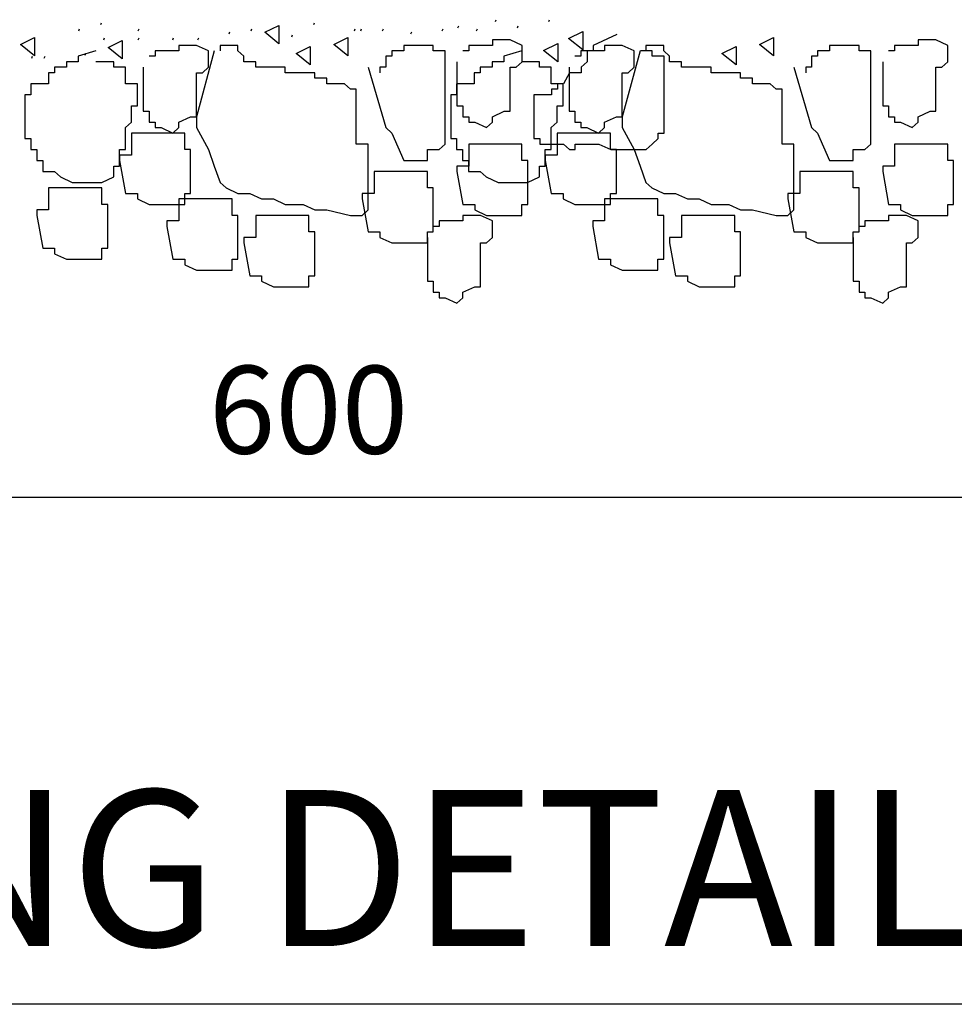
# Model space of a CAD drawing. Units: inches. Extents: x -137364 to 793991, y -33537 to 610152.
# Drawn here: x 678435 to 680832, y 455626 to 458149 of the extents above; entities that cross this region are included whole.
import ezdxf
from ezdxf.enums import TextEntityAlignment as Align

# ---------------------------------------------------------------- set-up
doc = ezdxf.new("R2010")
doc.units = ezdxf.units.IN
doc.header["$LTSCALE"] = 800
doc.header["$MEASUREMENT"] = 0
for name, color, linetype in [('48', 7, 'Continuous'), ('58', 7, 'Continuous'), ('CONSTRUCTION_CLASS', 7, 'Continuous'), ('GCIRC', 1, 'Continuous')]:
    doc.layers.add(name, color=color, linetype=linetype)

msp = doc.modelspace()

# ---------------------------------------------------------------- linework, layer by layer
at = {"layer": '48', "color": 2, "linetype": 'Continuous'}
for p, q in [((678642.88933, 458136.64245, -0.2), (678645.08933, 458141.64244, -0.2)), ((679189.18797, 458136.64245, -0.2), (679191.38796, 458141.64244, -0.2)), ((679655.1868, 458144.34243, -0.2), (679657.38679, 458149.34242, -0.2)), ((679791.78646, 458144.34243, -0.2), (679793.98645, 458149.34242, -0.2)), ((678586.68947, 458121.04249, -0.2), (678588.88947, 458126.04248, -0.2)), ((678739.28909, 458121.04249, -0.2), (678741.48909, 458126.04248, -0.2)), ((678972.28851, 458113.24251, -0.2), (678974.4885, 458118.2425, -0.2)), ((679028.58837, 458121.04249, -0.2), (679030.78836, 458126.04248, -0.2)), ((679132.98811, 458105.44253, -0.2), (679135.1881, 458110.44252, -0.2)), ((679293.68771, 458121.04249, -0.2), (679295.8877, 458126.04248, -0.2)), ((679309.78766, 458121.04249, -0.2), (679311.98766, 458126.04248, -0.2)), ((679365.98752, 458121.04249, -0.2), (679368.18752, 458126.04248, -0.2)), ((679438.28734, 458113.24251, -0.2), (679440.48734, 458118.2425, -0.2)), ((679518.58714, 458121.04249, -0.2), (679520.78714, 458126.04248, -0.2)), ((679558.78704, 458128.84247, -0.2), (679560.98704, 458133.84246, -0.2)), ((679606.98692, 458121.04249, -0.2), (679609.18692, 458126.04248, -0.2)), ((679711.48666, 458128.84247, -0.2), (679713.68665, 458133.84246, -0.2)), ((678650.88931, 458097.64255, -0.2), (678653.08931, 458102.64254, -0.2)), ((678739.28909, 458097.64255, -0.2), (678741.48909, 458102.64254, -0.2)), ((678827.68887, 458097.64255, -0.2), (678829.88887, 458102.64254, -0.2)), ((678891.98871, 458097.64255, -0.2), (678894.1887, 458102.64254, -0.2)), ((678602.68943, 458058.74265, -0.2), (678604.88943, 458063.74263, -0.2)), ((678466.18978, 458050.94267, -0.2), (678468.38977, 458055.94265, -0.2)), ((678498.2897, 458050.94267, -0.2), (678500.48969, 458055.94265, -0.2))]:
    msp.add_line(p, q, dxfattribs=at)
at = {"layer": '48', "color": 2, "linetype": 'Continuous', "elevation": -0.2}
for points in [[(679063.58828, 458117.1425), (679099.98819, 458134.84246), (679099.98819, 458087.84257)], [(679842.88633, 458101.54254), (679879.28624, 458119.2425), (679879.28624, 458072.24261)], [(678436.88985, 458085.94258), (678473.28976, 458103.64254), (678473.28976, 458056.64265)], [(678661.88929, 458078.1426), (678698.2892, 458095.84255), (678698.2892, 458048.84267)], [(679240.38784, 458085.94258), (679276.78775, 458103.64254), (679276.78775, 458056.64265)], [(679778.68649, 458070.34262), (679815.0864, 458088.04257), (679815.0864, 458041.04269)], [(680332.15506, 458085.94258), (680368.55497, 458103.64254), (680368.55497, 458056.64265)], [(679143.98808, 458062.54264), (679180.38799, 458080.24259), (679180.38799, 458033.24271)], [(680235.75531, 458062.54264), (680272.15522, 458080.24259), (680272.15522, 458033.24271)]]:
    msp.add_lwpolyline(points, close=True, dxfattribs=at)
at = {"layer": '58', "color": 1, "linetype": 'Continuous'}
msp.add_line((677043.29334, 456925.14548, -0.2), (681443.28233, 456925.14548, -0.2), dxfattribs=at)
at = {"layer": 'CONSTRUCTION_CLASS', "color": 2, "linetype": 'Continuous', "elevation": -0.2}
for points in [[(679966.18602, 458111.64252), (679905.48617, 458083.54259), (679905.48617, 458069.44262), (679890.28621, 458069.44262), (679890.28621, 458055.44266), (679890.28621, 458041.44269), (679875.08625, 458027.34273), (679875.08625, 458013.24276), (679844.78633, 458013.24276), (679829.58636, 457985.14283), (679814.4864, 457985.14283), (679814.4864, 457971.04287), (679799.28644, 457971.04287), (679799.28644, 457957.0429), (679768.88652, 457957.0429), (679753.68655, 457957.0429), (679753.68655, 457943.04294), (679753.68655, 457928.94297), (679753.68655, 457914.84301), (679753.68655, 457900.74304), (679753.68655, 457886.64308), (679753.68655, 457872.64311), (679753.68655, 457858.64315), (679753.68655, 457844.54318), (679768.88652, 457844.54318), (679768.88652, 457830.54322), (679784.08648, 457830.54322), (679799.28644, 457830.54322), (679829.58636, 457830.54322), (679844.78633, 457816.44325), (679859.98629, 457816.44325), (679859.98629, 457830.54322), (679875.08625, 457830.54322), (679890.28621, 457830.54322), (679905.48617, 457830.54322), (679920.68614, 457830.54322), (679950.98606, 457816.44325), (679966.18602, 457816.44325), (679996.48595, 457816.44325), (680011.68591, 457816.44325), (680026.88587, 457816.44325), (680042.08583, 457816.44325), (680057.28579, 457830.54322), (680072.38576, 457844.54318), (680072.38576, 457858.64315), (680087.58572, 457858.64315), (680087.58572, 457872.64311), (680087.58572, 457886.64308), (680087.58572, 457900.74304), (680087.58572, 457914.84301), (680087.58572, 457928.94297), (680087.58572, 457943.04294), (680087.58572, 457957.0429), (680087.58572, 457971.04287), (680087.58572, 457985.14283), (680087.58572, 457999.1428), (680087.58572, 458013.24276), (680087.58572, 458027.34273), (680087.58572, 458041.44269), (680087.58572, 458055.44266), (680057.28579, 458055.44266), (680057.28579, 458069.44262), (680042.08583, 458069.44262), (680026.88587, 458069.44262)], [(679556.48705, 458041.44269), (679556.48705, 457928.94297), (679571.68701, 457928.94297), (679571.68701, 457900.74304), (679586.88697, 457900.74304), (679586.88697, 457886.64308), (679601.98693, 457886.64308), (679632.28686, 457872.64311), (679647.48682, 457886.64308), (679647.48682, 457900.74304), (679677.88674, 457914.84301), (679692.98671, 457914.84301), (679692.98671, 457928.94297), (679692.98671, 457957.0429), (679692.98671, 457971.04287), (679692.98671, 457985.14283), (679692.98671, 457999.1428), (679692.98671, 458013.34276), (679692.98671, 458027.34273), (679708.18667, 458027.34273), (679723.38663, 458041.44269), (679723.38663, 458055.44266), (679723.38663, 458069.44262), (679723.38663, 458083.54259), (679692.98671, 458097.64255), (679677.88674, 458097.64255), (679662.68678, 458097.64255), (679647.48682, 458097.64255), (679647.48682, 458083.54259), (679617.1869, 458083.54259), (679601.98693, 458083.54259), (679586.88697, 458083.54259), (679586.88697, 458069.44262), (679571.68701, 458069.44262)], [(680648.25427, 458041.44269), (680648.25427, 457928.94297), (680663.45424, 457928.94297), (680663.45424, 457900.74304), (680678.6542, 457900.74304), (680678.6542, 457886.64308), (680693.75416, 457886.64308), (680724.05408, 457872.64311), (680739.25405, 457886.64308), (680739.25405, 457900.74304), (680769.65397, 457914.84301), (680784.75393, 457914.84301), (680784.75393, 457928.94297), (680784.75393, 457957.0429), (680784.75393, 457971.04287), (680784.75393, 457985.14283), (680784.75393, 457999.1428), (680784.75393, 458013.34276), (680784.75393, 458027.34273), (680799.95389, 458027.34273), (680815.15386, 458041.44269), (680815.15386, 458055.44266), (680815.15386, 458069.44262), (680815.15386, 458083.54259), (680784.75393, 458097.64255), (680769.65397, 458097.64255), (680754.45401, 458097.64255), (680739.25405, 458097.64255), (680739.25405, 458083.54259), (680708.95412, 458083.54259), (680693.75416, 458083.54259), (680678.6542, 458083.54259), (680678.6542, 458069.44262), (680663.45424, 458069.44262)], [(678630.78936, 458069.44262), (678585.28948, 458055.44266), (678585.28948, 458041.44269), (678570.08952, 458041.44269), (678554.88955, 458041.44269), (678554.88955, 458027.34273), (678524.48963, 458027.34273), (678524.48963, 458013.24276), (678509.28967, 458013.24276), (678509.28967, 457999.1428), (678509.28967, 457985.14283), (678463.78978, 457985.14283), (678463.78978, 457971.04287), (678463.78978, 457957.0429), (678448.68982, 457957.0429), (678448.68982, 457943.04294), (678448.68982, 457928.94297), (678448.68982, 457914.84301), (678448.68982, 457900.74304), (678448.68982, 457886.64308), (678448.68982, 457872.64311), (678448.68982, 457844.54318), (678463.78978, 457844.54318), (678463.78978, 457830.54322), (678463.78978, 457816.44325), (678478.98974, 457816.44325), (678478.98974, 457788.24332), (678494.18971, 457788.24332), (678494.18971, 457774.24336), (678494.18971, 457760.14339), (678524.48963, 457760.14339), (678539.68959, 457746.14343), (678570.08952, 457732.04347), (678600.38944, 457732.04347), (678615.5894, 457732.04347), (678630.78936, 457732.04347), (678645.98933, 457732.04347), (678676.28925, 457746.14343), (678676.28925, 457760.14339), (678676.28925, 457774.24336), (678691.38921, 457774.24336), (678691.38921, 457788.24332), (678691.38921, 457816.44325), (678706.58917, 457816.44325), (678706.58917, 457830.54322), (678706.58917, 457844.54318), (678706.58917, 457858.64315), (678706.58917, 457872.64311), (678721.78914, 457886.64308), (678721.78914, 457900.74304), (678721.78914, 457914.84301), (678721.78914, 457928.94297), (678736.9891, 457928.94297), (678736.9891, 457943.04294), (678736.9891, 457957.0429), (678736.9891, 457971.04287), (678736.9891, 457985.14283), (678706.58917, 457985.14283), (678706.58917, 457999.1428), (678706.58917, 458013.24276), (678706.58917, 458027.34273), (678691.38921, 458027.34273), (678676.28925, 458027.34273), (678676.28925, 458041.44269), (678661.18929, 458041.44269), (678630.78936, 458041.44269)], [(678752.18906, 458027.34273), (678752.18906, 457914.84301), (678767.28902, 457914.84301), (678767.28902, 457886.64308), (678782.48898, 457886.64308), (678782.48898, 457872.64311), (678797.68895, 457872.64311), (678828.08887, 457858.64315), (678843.28883, 457872.64311), (678843.28883, 457886.64308), (678873.58876, 457900.74304), (678888.68872, 457900.74304), (678888.68872, 457914.84301), (678888.68872, 457943.04294), (678888.68872, 457957.0429), (678888.68872, 457971.04287), (678888.68872, 457985.14283), (678888.68872, 457999.1428), (678888.68872, 458013.34276), (678903.88868, 458013.34276), (678919.08864, 458027.34273), (678919.08864, 458041.44269), (678919.08864, 458055.44266), (678919.08864, 458069.44262), (678888.68872, 458083.54259), (678873.58876, 458083.54259), (678858.48879, 458083.54259), (678843.28883, 458083.54259), (678843.28883, 458069.44262), (678812.88891, 458069.44262), (678797.68895, 458069.44262), (678782.48898, 458069.44262), (678782.48898, 458055.44266), (678767.28902, 458055.44266)], [(678934.2886, 458069.44262), (678888.68872, 457900.74304), (678888.68872, 457872.64311), (678919.08864, 457816.44325), (678934.2886, 457774.24336), (678949.48857, 457732.04347), (678964.58853, 457718.0435), (678994.88845, 457703.94354), (679025.28838, 457703.94354), (679055.6883, 457689.84357), (679085.98822, 457689.84357), (679116.38815, 457675.84361), (679161.88804, 457675.84361), (679192.18796, 457661.74364), (679222.58788, 457661.74364), (679283.28773, 457647.64368), (679298.48769, 457647.64368), (679313.68766, 457647.64368), (679328.78762, 457661.74364), (679328.78762, 457675.84361), (679328.78762, 457689.84357), (679328.78762, 457703.94354), (679328.78762, 457718.0435), (679328.78762, 457746.14343), (679328.78762, 457774.24336), (679328.78762, 457788.24332), (679328.78762, 457816.44325), (679328.78762, 457830.54322), (679298.48769, 457830.54322), (679298.48769, 457844.54318), (679298.48769, 457858.64315), (679298.48769, 457872.64311), (679298.48769, 457886.64308), (679298.48769, 457900.74304), (679298.48769, 457914.84301), (679298.48769, 457928.94297), (679298.48769, 457943.04294), (679298.48769, 457957.0429), (679298.48769, 457971.04287), (679283.28773, 457971.04287), (679268.08777, 457985.14283), (679252.88781, 457985.14283), (679222.58788, 457985.14283), (679222.58788, 457999.1428), (679192.18796, 457999.1428), (679192.18796, 458013.34276), (679177.088, 458013.34276), (679146.68807, 458013.34276), (679131.58811, 458013.34276), (679116.38815, 458013.34276), (679116.38815, 458027.34273), (679085.98822, 458027.34273), (679070.88826, 458027.34273), (679055.6883, 458027.34273), (679040.48834, 458027.34273), (679040.48834, 458041.44269), (679010.08841, 458041.44269), (679010.08841, 458055.44266), (678994.88845, 458069.44262), (678994.88845, 458083.54259), (678979.68849, 458083.54259), (678949.48857, 458083.54259), (678949.48857, 458069.44262)], [(679328.78762, 458027.34273), (679374.3875, 457872.64311), (679389.58747, 457858.64315), (679419.88739, 457788.24332), (679434.98735, 457788.24332), (679450.18731, 457788.24332), (679465.38728, 457788.24332), (679480.58724, 457788.24332), (679480.58724, 457802.24329), (679480.58724, 457816.44325), (679510.88716, 457816.44325), (679526.08712, 457830.54322), (679526.08712, 457844.54318), (679526.08712, 457858.64315), (679526.08712, 457886.64308), (679526.08712, 457900.74304), (679526.08712, 457914.84301), (679526.08712, 457928.94297), (679526.08712, 457943.04294), (679526.08712, 457971.04287), (679526.08712, 457985.14283), (679526.08712, 457999.1428), (679526.08712, 458027.34273), (679526.08712, 458041.44269), (679526.08712, 458055.44266), (679526.08712, 458069.44262), (679510.88716, 458069.44262), (679495.7872, 458069.44262), (679495.7872, 458083.54259), (679480.58724, 458083.54259), (679450.18731, 458083.54259), (679434.98735, 458083.54259), (679419.88739, 458083.54259), (679419.88739, 458069.44262), (679389.58747, 458069.44262), (679389.58747, 458055.44266), (679374.3875, 458055.44266), (679374.3875, 458041.44269), (679374.3875, 458027.34273), (679359.18754, 458027.34273), (679359.18754, 458013.24276)], [(679722.55659, 458069.44262), (679677.0567, 458055.44266), (679677.0567, 458041.44269), (679661.85674, 458041.44269), (679646.65678, 458041.44269), (679646.65678, 458027.34273), (679616.25686, 458027.34273), (679616.25686, 458013.24276), (679601.05689, 458013.24276), (679601.05689, 457999.1428), (679601.05689, 457985.14283), (679555.55701, 457985.14283), (679555.55701, 457971.04287), (679555.55701, 457957.0429), (679540.45705, 457957.0429), (679540.45705, 457943.04294), (679540.45705, 457928.94297), (679540.45705, 457914.84301), (679540.45705, 457900.74304), (679540.45705, 457886.64308), (679540.45705, 457872.64311), (679540.45705, 457844.54318), (679555.55701, 457844.54318), (679555.55701, 457830.54322), (679555.55701, 457816.44325), (679570.75697, 457816.44325), (679570.75697, 457788.24332), (679585.95693, 457788.24332), (679585.95693, 457774.24336), (679585.95693, 457760.14339), (679616.25686, 457760.14339), (679631.45682, 457746.14343), (679661.85674, 457732.04347), (679692.15667, 457732.04347), (679707.35663, 457732.04347), (679722.55659, 457732.04347), (679737.75655, 457732.04347), (679768.05648, 457746.14343), (679768.05648, 457760.14339), (679768.05648, 457774.24336), (679783.15644, 457774.24336), (679783.15644, 457788.24332), (679783.15644, 457816.44325), (679798.3564, 457816.44325), (679798.3564, 457830.54322), (679798.3564, 457844.54318), (679798.3564, 457858.64315), (679798.3564, 457872.64311), (679813.55636, 457886.64308), (679813.55636, 457900.74304), (679813.55636, 457914.84301), (679813.55636, 457928.94297), (679828.75632, 457928.94297), (679828.75632, 457943.04294), (679828.75632, 457957.0429), (679828.75632, 457971.04287), (679828.75632, 457985.14283), (679798.3564, 457985.14283), (679798.3564, 457999.1428), (679798.3564, 458013.24276), (679798.3564, 458027.34273), (679783.15644, 458027.34273), (679768.05648, 458027.34273), (679768.05648, 458041.44269), (679752.95651, 458041.44269), (679722.55659, 458041.44269)], [(679843.95629, 458027.34273), (679843.95629, 457914.84301), (679859.05625, 457914.84301), (679859.05625, 457886.64308), (679874.25621, 457886.64308), (679874.25621, 457872.64311), (679889.45617, 457872.64311), (679919.8561, 457858.64315), (679935.05606, 457872.64311), (679935.05606, 457886.64308), (679965.35598, 457900.74304), (679980.45595, 457900.74304), (679980.45595, 457914.84301), (679980.45595, 457943.04294), (679980.45595, 457957.0429), (679980.45595, 457971.04287), (679980.45595, 457985.14283), (679980.45595, 457999.1428), (679980.45595, 458013.34276), (679995.65591, 458013.34276), (680010.85587, 458027.34273), (680010.85587, 458041.44269), (680010.85587, 458055.44266), (680010.85587, 458069.44262), (679980.45595, 458083.54259), (679965.35598, 458083.54259), (679950.25602, 458083.54259), (679935.05606, 458083.54259), (679935.05606, 458069.44262), (679904.65613, 458069.44262), (679889.45617, 458069.44262), (679874.25621, 458069.44262), (679874.25621, 458055.44266), (679859.05625, 458055.44266)], [(680026.05583, 458069.44262), (679980.45595, 457900.74304), (679980.45595, 457872.64311), (680010.85587, 457816.44325), (680026.05583, 457774.24336), (680041.25579, 457732.04347), (680056.35576, 457718.0435), (680086.65568, 457703.94354), (680117.0556, 457703.94354), (680147.45553, 457689.84357), (680177.75545, 457689.84357), (680208.15538, 457675.84361), (680253.65526, 457675.84361), (680283.95519, 457661.74364), (680314.35511, 457661.74364), (680375.05496, 457647.64368), (680390.25492, 457647.64368), (680405.45488, 457647.64368), (680420.55484, 457661.74364), (680420.55484, 457675.84361), (680420.55484, 457689.84357), (680420.55484, 457703.94354), (680420.55484, 457718.0435), (680420.55484, 457746.14343), (680420.55484, 457774.24336), (680420.55484, 457788.24332), (680420.55484, 457816.44325), (680420.55484, 457830.54322), (680390.25492, 457830.54322), (680390.25492, 457844.54318), (680390.25492, 457858.64315), (680390.25492, 457872.64311), (680390.25492, 457886.64308), (680390.25492, 457900.74304), (680390.25492, 457914.84301), (680390.25492, 457928.94297), (680390.25492, 457943.04294), (680390.25492, 457957.0429), (680390.25492, 457971.04287), (680375.05496, 457971.04287), (680359.855, 457985.14283), (680344.65503, 457985.14283), (680314.35511, 457985.14283), (680314.35511, 457999.1428), (680283.95519, 457999.1428), (680283.95519, 458013.34276), (680268.85522, 458013.34276), (680238.4553, 458013.34276), (680223.35534, 458013.34276), (680208.15538, 458013.34276), (680208.15538, 458027.34273), (680177.75545, 458027.34273), (680162.65549, 458027.34273), (680147.45553, 458027.34273), (680132.25557, 458027.34273), (680132.25557, 458041.44269), (680101.85564, 458041.44269), (680101.85564, 458055.44266), (680086.65568, 458069.44262), (680086.65568, 458083.54259), (680071.45572, 458083.54259), (680041.25579, 458083.54259), (680041.25579, 458069.44262)], [(680420.55484, 458027.34273), (680466.15473, 457872.64311), (680481.35469, 457858.64315), (680511.65462, 457788.24332), (680526.75458, 457788.24332), (680541.95454, 457788.24332), (680557.1545, 457788.24332), (680572.35446, 457788.24332), (680572.35446, 457802.24329), (680572.35446, 457816.44325), (680602.65439, 457816.44325), (680617.85435, 457830.54322), (680617.85435, 457844.54318), (680617.85435, 457858.64315), (680617.85435, 457886.64308), (680617.85435, 457900.74304), (680617.85435, 457914.84301), (680617.85435, 457928.94297), (680617.85435, 457943.04294), (680617.85435, 457971.04287), (680617.85435, 457985.14283), (680617.85435, 457999.1428), (680617.85435, 458027.34273), (680617.85435, 458041.44269), (680617.85435, 458055.44266), (680617.85435, 458069.44262), (680602.65439, 458069.44262), (680587.55443, 458069.44262), (680587.55443, 458083.54259), (680572.35446, 458083.54259), (680541.95454, 458083.54259), (680526.75458, 458083.54259), (680511.65462, 458083.54259), (680511.65462, 458069.44262), (680481.35469, 458069.44262), (680481.35469, 458055.44266), (680466.15473, 458055.44266), (680466.15473, 458041.44269), (680466.15473, 458027.34273), (680450.95477, 458027.34273), (680450.95477, 458013.24276)], [(678691.38921, 457788.24332), (678706.58917, 457703.94354), (678721.78914, 457703.94354), (678736.9891, 457703.94354), (678736.9891, 457689.84357), (678767.28902, 457675.84361), (678782.48898, 457675.84361), (678797.68895, 457675.84361), (678812.88891, 457675.84361), (678828.08887, 457675.84361), (678858.48879, 457675.84361), (678858.48879, 457689.84357), (678858.48879, 457703.94354), (678873.58876, 457703.94354), (678873.58876, 457718.0435), (678873.58876, 457732.04347), (678873.58876, 457746.14343), (678873.58876, 457760.14339), (678873.58876, 457774.24336), (678873.58876, 457802.34329), (678873.58876, 457816.44325), (678858.48879, 457816.44325), (678858.48879, 457830.54322), (678858.48879, 457844.54318), (678858.48879, 457858.64315), (678828.08887, 457858.64315), (678812.88891, 457858.64315), (678797.68895, 457858.64315), (678767.28902, 457858.64315), (678752.18906, 457858.64315), (678736.9891, 457858.64315), (678721.78914, 457858.64315), (678721.78914, 457844.54318), (678721.78914, 457830.54322), (678721.78914, 457816.44325), (678721.78914, 457802.34329), (678691.38921, 457802.34329), (678691.38921, 457788.24332)], [(679783.15644, 457788.24332), (679798.3564, 457703.94354), (679813.55636, 457703.94354), (679828.75632, 457703.94354), (679828.75632, 457689.84357), (679859.05625, 457675.84361), (679874.25621, 457675.84361), (679889.45617, 457675.84361), (679904.65613, 457675.84361), (679919.8561, 457675.84361), (679950.25602, 457675.84361), (679950.25602, 457689.84357), (679950.25602, 457703.94354), (679965.35598, 457703.94354), (679965.35598, 457718.0435), (679965.35598, 457732.04347), (679965.35598, 457746.14343), (679965.35598, 457760.14339), (679965.35598, 457774.24336), (679965.35598, 457802.34329), (679965.35598, 457816.44325), (679950.25602, 457816.44325), (679950.25602, 457830.54322), (679950.25602, 457844.54318), (679950.25602, 457858.64315), (679919.8561, 457858.64315), (679904.65613, 457858.64315), (679889.45617, 457858.64315), (679859.05625, 457858.64315), (679843.95629, 457858.64315), (679828.75632, 457858.64315), (679813.55636, 457858.64315), (679813.55636, 457844.54318), (679813.55636, 457830.54322), (679813.55636, 457816.44325), (679813.55636, 457802.34329), (679783.15644, 457802.34329), (679783.15644, 457788.24332)], [(679556.48705, 457760.14339), (679571.68701, 457675.84361), (679586.88697, 457675.84361), (679601.98693, 457675.84361), (679601.98693, 457661.74364), (679632.28686, 457647.64368), (679647.48682, 457647.64368), (679662.68678, 457647.64368), (679677.88674, 457647.64368), (679692.98671, 457647.64368), (679723.28663, 457647.64368), (679723.28663, 457661.74364), (679723.28663, 457675.84361), (679738.48659, 457675.84361), (679738.48659, 457689.84357), (679738.48659, 457703.94354), (679738.48659, 457718.0435), (679738.48659, 457732.04347), (679738.48659, 457746.14343), (679738.48659, 457774.24336), (679738.48659, 457788.24332), (679723.28663, 457788.24332), (679723.28663, 457802.34329), (679723.28663, 457816.44325), (679723.28663, 457830.54322), (679692.98671, 457830.54322), (679677.88674, 457830.54322), (679662.68678, 457830.54322), (679632.28686, 457830.54322), (679617.0869, 457830.54322), (679601.98693, 457830.54322), (679586.88697, 457830.54322), (679586.88697, 457816.44325), (679586.88697, 457802.34329), (679586.88697, 457788.24332), (679586.88697, 457774.24336), (679556.48705, 457774.24336), (679556.48705, 457760.14339)], [(680648.25427, 457760.14339), (680663.45424, 457675.84361), (680678.6542, 457675.84361), (680693.75416, 457675.84361), (680693.75416, 457661.74364), (680724.05408, 457647.64368), (680739.25405, 457647.64368), (680754.45401, 457647.64368), (680769.65397, 457647.64368), (680784.75393, 457647.64368), (680815.05386, 457647.64368), (680815.05386, 457661.74364), (680815.05386, 457675.84361), (680830.25382, 457675.84361), (680830.25382, 457689.84357), (680830.25382, 457703.94354), (680830.25382, 457718.0435), (680830.25382, 457732.04347), (680830.25382, 457746.14343), (680830.25382, 457774.24336), (680830.25382, 457788.24332), (680815.05386, 457788.24332), (680815.05386, 457802.34329), (680815.05386, 457816.44325), (680815.05386, 457830.54322), (680784.75393, 457830.54322), (680769.65397, 457830.54322), (680754.45401, 457830.54322), (680724.05408, 457830.54322), (680708.85412, 457830.54322), (680693.75416, 457830.54322), (680678.6542, 457830.54322), (680678.6542, 457816.44325), (680678.6542, 457802.34329), (680678.6542, 457788.24332), (680678.6542, 457774.24336), (680648.25427, 457774.24336), (680648.25427, 457760.14339)], [(679313.68766, 457689.84357), (679328.78762, 457605.44378), (679343.98758, 457605.44378), (679359.18754, 457605.44378), (679359.18754, 457591.44382), (679389.58747, 457577.34385), (679404.68743, 457577.34385), (679419.88739, 457577.34385), (679434.98735, 457577.34385), (679450.18731, 457577.34385), (679480.58724, 457577.34385), (679480.58724, 457591.44382), (679480.58724, 457605.44378), (679495.7872, 457605.44378), (679495.7872, 457619.54375), (679495.7872, 457633.64371), (679495.7872, 457647.64368), (679495.7872, 457661.74364), (679495.7872, 457675.84361), (679495.7872, 457703.94354), (679495.7872, 457718.0435), (679480.58724, 457718.0435), (679480.58724, 457732.04347), (679480.58724, 457746.14343), (679480.58724, 457760.14339), (679450.18731, 457760.14339), (679434.98735, 457760.14339), (679419.88739, 457760.14339), (679389.58747, 457760.14339), (679374.3875, 457760.14339), (679359.18754, 457760.14339), (679343.98758, 457760.14339), (679343.98758, 457746.14343), (679343.98758, 457732.04347), (679343.98758, 457718.0435), (679343.98758, 457703.94354), (679313.68766, 457703.94354), (679313.68766, 457689.84357)], [(680405.45488, 457689.84357), (680420.55484, 457605.44378), (680435.75481, 457605.44378), (680450.95477, 457605.44378), (680450.95477, 457591.44382), (680481.35469, 457577.34385), (680496.45465, 457577.34385), (680511.65462, 457577.34385), (680526.75458, 457577.34385), (680541.95454, 457577.34385), (680572.35446, 457577.34385), (680572.35446, 457591.44382), (680572.35446, 457605.44378), (680587.55443, 457605.44378), (680587.55443, 457619.54375), (680587.55443, 457633.64371), (680587.55443, 457647.64368), (680587.55443, 457661.74364), (680587.55443, 457675.84361), (680587.55443, 457703.94354), (680587.55443, 457718.0435), (680572.35446, 457718.0435), (680572.35446, 457732.04347), (680572.35446, 457746.14343), (680572.35446, 457760.14339), (680541.95454, 457760.14339), (680526.75458, 457760.14339), (680511.65462, 457760.14339), (680481.35469, 457760.14339), (680466.15473, 457760.14339), (680450.95477, 457760.14339), (680435.75481, 457760.14339), (680435.75481, 457746.14343), (680435.75481, 457732.04347), (680435.75481, 457718.0435), (680435.75481, 457703.94354), (680405.45488, 457703.94354), (680405.45488, 457689.84357)], [(678478.98974, 457647.64368), (678494.18971, 457563.34389), (678509.28967, 457563.34389), (678524.48963, 457563.34389), (678524.48963, 457549.24392), (678554.88955, 457535.14396), (678570.08952, 457535.14396), (678585.28948, 457535.14396), (678600.38944, 457535.14396), (678615.5894, 457535.14396), (678645.98933, 457535.14396), (678645.98933, 457549.24392), (678645.98933, 457563.34389), (678661.18929, 457563.34389), (678661.18929, 457577.34385), (678661.18929, 457591.44382), (678661.18929, 457605.44378), (678661.18929, 457619.54375), (678661.18929, 457633.64371), (678661.18929, 457661.74364), (678661.18929, 457675.84361), (678645.98933, 457675.84361), (678645.98933, 457689.84357), (678645.98933, 457703.94354), (678645.98933, 457718.0435), (678615.5894, 457718.0435), (678600.38944, 457718.0435), (678585.28948, 457718.0435), (678554.88955, 457718.0435), (678539.68959, 457718.0435), (678524.48963, 457718.0435), (678509.28967, 457718.0435), (678509.28967, 457703.94354), (678509.28967, 457689.84357), (678509.28967, 457675.84361), (678509.28967, 457661.74364), (678478.98974, 457661.74364), (678478.98974, 457647.64368)], [(678812.88891, 457619.54375), (678828.08887, 457535.14396), (678843.28883, 457535.14396), (678858.48879, 457535.14396), (678858.48879, 457521.14399), (678888.68872, 457507.04403), (678903.88868, 457507.04403), (678919.08864, 457507.04403), (678934.2886, 457507.04403), (678949.48857, 457507.04403), (678979.68849, 457507.04403), (678979.68849, 457521.14399), (678979.68849, 457535.14396), (678994.88845, 457535.14396), (678994.88845, 457549.24392), (678994.88845, 457563.34389), (678994.88845, 457577.34385), (678994.88845, 457591.44382), (678994.88845, 457605.44378), (678994.88845, 457633.64371), (678994.88845, 457647.64368), (678979.68849, 457647.64368), (678979.68849, 457661.74364), (678979.68849, 457675.84361), (678979.68849, 457689.84357), (678949.48857, 457689.84357), (678934.2886, 457689.84357), (678919.08864, 457689.84357), (678888.68872, 457689.84357), (678873.58876, 457689.84357), (678858.48879, 457689.84357), (678843.28883, 457689.84357), (678843.28883, 457675.84361), (678843.28883, 457661.74364), (678843.28883, 457647.64368), (678843.28883, 457633.64371), (678812.88891, 457633.64371), (678812.88891, 457619.54375)], [(679904.65613, 457619.54375), (679919.8561, 457535.14396), (679935.05606, 457535.14396), (679950.25602, 457535.14396), (679950.25602, 457521.14399), (679980.45595, 457507.04403), (679995.65591, 457507.04403), (680010.85587, 457507.04403), (680026.05583, 457507.04403), (680041.25579, 457507.04403), (680071.45572, 457507.04403), (680071.45572, 457521.14399), (680071.45572, 457535.14396), (680086.65568, 457535.14396), (680086.65568, 457549.24392), (680086.65568, 457563.34389), (680086.65568, 457577.34385), (680086.65568, 457591.44382), (680086.65568, 457605.44378), (680086.65568, 457633.64371), (680086.65568, 457647.64368), (680071.45572, 457647.64368), (680071.45572, 457661.74364), (680071.45572, 457675.84361), (680071.45572, 457689.84357), (680041.25579, 457689.84357), (680026.05583, 457689.84357), (680010.85587, 457689.84357), (679980.45595, 457689.84357), (679965.35598, 457689.84357), (679950.25602, 457689.84357), (679935.05606, 457689.84357), (679935.05606, 457675.84361), (679935.05606, 457661.74364), (679935.05606, 457647.64368), (679935.05606, 457633.64371), (679904.65613, 457633.64371), (679904.65613, 457619.54375)], [(679010.08841, 457577.34385), (679025.28838, 457493.04406), (679040.48834, 457493.04406), (679055.6883, 457493.04406), (679055.6883, 457478.9441), (679085.98822, 457464.84413), (679101.18819, 457464.84413), (679116.38815, 457464.84413), (679131.58811, 457464.84413), (679146.68807, 457464.84413), (679177.088, 457464.84413), (679177.088, 457478.9441), (679177.088, 457493.04406), (679192.18796, 457493.04406), (679192.18796, 457507.04403), (679192.18796, 457521.14399), (679192.18796, 457535.14396), (679192.18796, 457549.24392), (679192.18796, 457563.34389), (679192.18796, 457591.44382), (679192.18796, 457605.44378), (679177.088, 457605.44378), (679177.088, 457619.54375), (679177.088, 457633.64371), (679177.088, 457647.64368), (679146.68807, 457647.64368), (679131.58811, 457647.64368), (679116.38815, 457647.64368), (679085.98822, 457647.64368), (679070.88826, 457647.64368), (679055.6883, 457647.64368), (679040.48834, 457647.64368), (679040.48834, 457633.64371), (679040.48834, 457619.54375), (679040.48834, 457605.44378), (679040.48834, 457591.44382), (679010.08841, 457591.44382), (679010.08841, 457577.34385)], [(679480.58724, 457591.44382), (679480.58724, 457478.9441), (679495.7872, 457478.9441), (679495.7872, 457450.84417), (679510.88716, 457450.84417), (679510.88716, 457436.7442), (679526.08712, 457436.7442), (679556.48705, 457422.64424), (679571.68701, 457436.7442), (679571.68701, 457450.84417), (679601.98693, 457464.84413), (679617.1869, 457464.84413), (679617.1869, 457478.9441), (679617.1869, 457507.04403), (679617.1869, 457521.14399), (679617.1869, 457535.14396), (679617.1869, 457549.24392), (679617.1869, 457563.34389), (679617.1869, 457577.34385), (679632.28686, 457577.34385), (679647.48682, 457591.44382), (679647.48682, 457605.44378), (679647.48682, 457619.54375), (679647.48682, 457633.64371), (679617.1869, 457647.64368), (679601.98693, 457647.64368), (679586.88697, 457647.64368), (679571.68701, 457647.64368), (679571.68701, 457633.64371), (679541.28709, 457633.64371), (679526.08712, 457633.64371), (679510.88716, 457633.64371), (679510.88716, 457619.54375), (679495.7872, 457619.54375)], [(680101.85564, 457577.34385), (680117.0556, 457493.04406), (680132.25557, 457493.04406), (680147.45553, 457493.04406), (680147.45553, 457478.9441), (680177.75545, 457464.84413), (680192.95541, 457464.84413), (680208.15538, 457464.84413), (680223.35534, 457464.84413), (680238.4553, 457464.84413), (680268.85522, 457464.84413), (680268.85522, 457478.9441), (680268.85522, 457493.04406), (680283.95519, 457493.04406), (680283.95519, 457507.04403), (680283.95519, 457521.14399), (680283.95519, 457535.14396), (680283.95519, 457549.24392), (680283.95519, 457563.34389), (680283.95519, 457591.44382), (680283.95519, 457605.44378), (680268.85522, 457605.44378), (680268.85522, 457619.54375), (680268.85522, 457633.64371), (680268.85522, 457647.64368), (680238.4553, 457647.64368), (680223.35534, 457647.64368), (680208.15538, 457647.64368), (680177.75545, 457647.64368), (680162.65549, 457647.64368), (680147.45553, 457647.64368), (680132.25557, 457647.64368), (680132.25557, 457633.64371), (680132.25557, 457619.54375), (680132.25557, 457605.44378), (680132.25557, 457591.44382), (680101.85564, 457591.44382), (680101.85564, 457577.34385)], [(680572.35446, 457591.44382), (680572.35446, 457478.9441), (680587.55443, 457478.9441), (680587.55443, 457450.84417), (680602.65439, 457450.84417), (680602.65439, 457436.7442), (680617.85435, 457436.7442), (680648.25427, 457422.64424), (680663.45424, 457436.7442), (680663.45424, 457450.84417), (680693.75416, 457464.84413), (680708.95412, 457464.84413), (680708.95412, 457478.9441), (680708.95412, 457507.04403), (680708.95412, 457521.14399), (680708.95412, 457535.14396), (680708.95412, 457549.24392), (680708.95412, 457563.34389), (680708.95412, 457577.34385), (680724.05408, 457577.34385), (680739.25405, 457591.44382), (680739.25405, 457605.44378), (680739.25405, 457619.54375), (680739.25405, 457633.64371), (680708.95412, 457647.64368), (680693.75416, 457647.64368), (680678.6542, 457647.64368), (680663.45424, 457647.64368), (680663.45424, 457633.64371), (680633.05431, 457633.64371), (680617.85435, 457633.64371), (680602.65439, 457633.64371), (680602.65439, 457619.54375), (680587.55443, 457619.54375)]]:
    msp.add_lwpolyline(points, dxfattribs=at)
at = {"layer": 'GCIRC', "color": 4, "ltscale": 1200}
msp.add_line((683524.4068, 455625.60289, -0.2), (675091.73591, 455625.60289, -0.2), dxfattribs=at)

# ---------------------------------------------------------------- texts
at = {"layer": '58', "color": 3, "linetype": 'Continuous'}
msp.add_text('600', height=224.999437, dxfattribs=at).set_placement((679175.84697, 457120.445, -0.3), align=Align.MIDDLE)
at = {"layer": 'GCIRC', "color": 4, "ltscale": 1200}
msp.add_text('FOOTING DETAIL (ST4)', height=399.9989989, dxfattribs=at).set_placement((676572.71695, 455974.65072, -0.3), align=Align.MIDDLE_LEFT)

doc.saveas('drawing.dxf')
